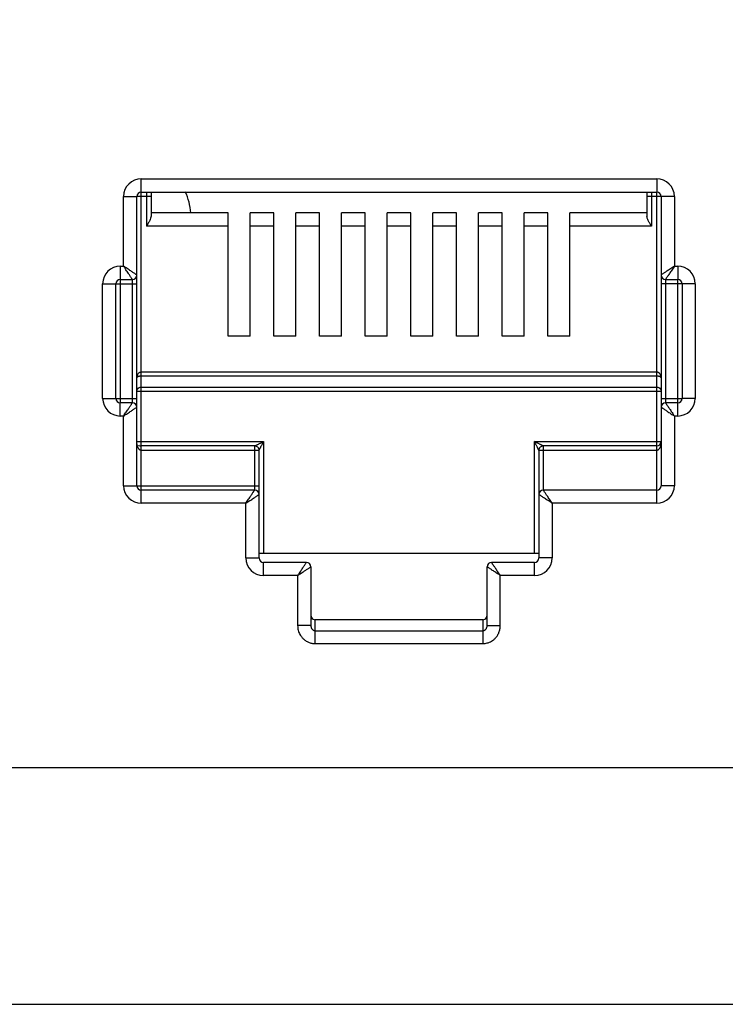
# Model space of a CAD drawing. Extents: x -1233.5 to -1173.2, y 411.4 to 458.
# Drawn here: x -1226.2 to -1226, y 451.8 to 452.1 of the extents above; entities that cross this region are included whole.
import ezdxf

# ---------------------------------------------------------------- set-up
doc = ezdxf.new("R2010")
doc.units = 0
doc.layers.get('0').update_dxf_attribs({"linetype": 'CONTINUOUS'})

# ---------------------------------------------------------------- blocks, each defined once
blk = doc.blocks.new('switch 48p')
at = {"linetype": 'Continuous'}
for p, q in [((-9.041867076830385, -0.1904823556701558), (-9.041867076830385, -0.07047922086280778)), ((-9.041867076830385, -0.07047922086280778), (-8.80966450225651, -0.07047922086280778)), ((-8.80966450225651, -0.07047922086280778), (-8.80966450225651, -0.07643313302924071)), ((-9.049805626381385, -0.1097750411715879), (-9.049805626381385, -0.07841777041676323)), ((-9.049805626381385, -0.07841777041676323), (-9.043851714218363, -0.07841777041676323)), ((-9.043851714218363, -0.1137443159502709), (-9.043851714218363, -0.07841777041676323)), ((-9.037451258636338, -0.07841777041676323), (-9.04357921643259, -0.07841777041676323)), ((-9.041867076830385, -0.07643313302924071), (-8.80966450225651, -0.07643313302924071)), ((-9.039435896024315, -0.07643313302924071), (-9.039435896024315, -0.09174319289058985)), ((-9.037451258636338, -0.07643313302924071), (-9.037451258636338, -0.08730540877604653)), ((-8.814080320456469, -0.07643313302924071), (-8.814080320456469, -0.08730540877604653)), ((-8.801725952699144, -0.07841777041676323), (-8.814080320456469, -0.07841777041676323)), ((-8.812095683056214, -0.07643313302924071), (-8.812095683056214, -0.09174319289058985)), ((-8.80966450225651, -0.216548532726847), (-8.80966450225651, -0.0767056308084193)), ((-8.807679864868987, -0.07841777041676323), (-8.807679864868987, -0.1731148459402903)), ((-8.801725952699144, -0.07841777041676323), (-8.801725952699144, -0.1097750411715879)), ((-9.002769720254037, -0.08578928072097369), (-9.037451258636338, -0.08578928072097369)), ((-9.002769720254037, -0.1413591276282204), (-9.002769720254037, -0.08578928072097369)), ((-8.992846533309148, -0.1413591276282204), (-8.992846533309148, -0.08578928072097369)), ((-8.982186195335544, -0.08578928072097369), (-8.992846533309148, -0.08578928072097369)), ((-8.982186195335544, -0.1413591276282204), (-8.982186195335544, -0.08578928072097369)), ((-8.972263008383834, -0.1413591276282204), (-8.972263008383834, -0.08578928072097369)), ((-8.961602670409775, -0.08578928072097369), (-8.972263008383834, -0.08578928072097369)), ((-8.961602670409775, -0.1413591276282204), (-8.961602670409775, -0.08578928072097369)), ((-8.951679483458975, -0.1413591276282204), (-8.951679483458975, -0.08578928072097369)), ((-8.941019145478549, -0.08578928072097369), (-8.951679483458975, -0.08578928072097369)), ((-8.941019145478549, -0.1413591276282204), (-8.941019145478549, -0.08578928072097369)), ((-8.93109595853366, -0.1413591276282204), (-8.93109595853366, -0.08578928072097369)), ((-8.920435620559601, -0.08578928072097369), (-8.93109595853366, -0.08578928072097369)), ((-8.920435620559601, -0.1413591276282204), (-8.920435620559601, -0.08578928072097369)), ((-8.910512433608346, -0.1413591276282204), (-8.910512433608346, -0.08578928072097369)), ((-8.899852095628376, -0.08578928072097369), (-8.910512433608346, -0.08578928072097369)), ((-8.899852095628376, -0.1413591276282204), (-8.899852095628376, -0.08578928072097369)), ((-8.889928908683032, -0.1413591276282204), (-8.889928908683032, -0.08578928072097369)), ((-8.879268570709428, -0.08578928072097369), (-8.889928908683032, -0.08578928072097369)), ((-8.879268570709428, -0.1413591276282204), (-8.879268570709428, -0.08578928072097369)), ((-8.869345383757718, -0.1413591276282204), (-8.869345383757718, -0.08578928072097369)), ((-8.858685045784114, -0.08578928072097369), (-8.869345383757718, -0.08578928072097369)), ((-8.858685045784114, -0.1413591276282204), (-8.858685045784114, -0.08578928072097369)), ((-8.848761858832859, -0.1413591276282204), (-8.848761858832859, -0.08578928072097369)), ((-8.814080320456469, -0.08578928072097369), (-8.848761858832859, -0.08578928072097369)), ((-9.002769720254037, -0.09174319289058985), (-9.039435896024315, -0.09174319289058985)), ((-8.982186195335544, -0.09174319289058985), (-8.992846533309148, -0.09174319289058985)), ((-8.961602670409775, -0.09174319289058985), (-8.972263008383834, -0.09174319289058985)), ((-8.941019145478549, -0.09174319289058985), (-8.951679483458975, -0.09174319289058985)), ((-8.920435620559601, -0.09174319289058985), (-8.93109595853366, -0.09174319289058985)), ((-8.899852095628376, -0.09174319289058985), (-8.910512433608346, -0.09174319289058985)), ((-8.879268570709428, -0.09174319289058985), (-8.889928908683032, -0.09174319289058985)), ((-8.858685045784114, -0.09174319289058985), (-8.869345383757718, -0.09174319289058985)), ((-8.812095683056214, -0.09174319289058985), (-8.848761858832859, -0.09174319289058985)), ((-9.051294104428507, -0.1097750411715879), (-9.051294104428507, -0.1710329092513803)), ((-9.051294104428507, -0.1097750411715879), (-9.049805626381385, -0.1097750411715879)), ((-8.801725952699144, -0.1097750411715879), (-8.800237474658388, -0.1097750411715879)), ((-8.800237474658388, -0.1097750411715879), (-8.800237474658388, -0.115728953341204)), ((-9.043851714218363, -0.208609983169481), (-9.043851714218363, -0.1139129076495919)), ((-9.05923265399224, -0.1693141628575177), (-9.05923265399224, -0.1177135907289539)), ((-9.05923265399224, -0.1177135907289539), (-9.053278741816484, -0.1177135907289539)), ((-9.053278741816484, -0.1693141628575177), (-9.053278741816484, -0.1177135907289539)), ((-9.053012850825326, -0.1177135907289539), (-9.043851714218363, -0.1177135907289539)), ((-9.051294104428507, -0.115728953341204), (-9.045836351605885, -0.115728953341204)), ((-9.045836351605885, -0.1710093961974053), (-9.045836351605885, -0.1158133215431008)), ((-8.792298925101022, -0.1177135907289539), (-8.807679864868987, -0.1177135907289539)), ((-8.80569522748101, -0.115728953341204), (-8.800237474658388, -0.115728953341204)), ((-8.80569522748101, -0.1160183573890663), (-8.80569522748101, -0.1712144320467814)), ((-8.800237474658388, -0.1772527124148837), (-8.800237474658388, -0.1159948443319081)), ((-8.798252837270866, -0.1177135907289539), (-8.798252837270866, -0.1693141628575177)), ((-8.792298925101022, -0.1177135907289539), (-8.792298925101022, -0.1693141628575177)), ((-8.992846533309148, -0.1413591276282204), (-9.002769720254037, -0.1413591276282204)), ((-8.972263008383834, -0.1413591276282204), (-8.982186195335544, -0.1413591276282204)), ((-8.951679483458975, -0.1413591276282204), (-8.961602670409775, -0.1413591276282204)), ((-8.93109595853366, -0.1413591276282204), (-8.941019145478549, -0.1413591276282204)), ((-8.910512433608346, -0.1413591276282204), (-8.920435620559601, -0.1413591276282204)), ((-8.889928908683032, -0.1413591276282204), (-8.899852095628376, -0.1413591276282204)), ((-8.869345383757718, -0.1413591276282204), (-8.879268570709428, -0.1413591276282204)), ((-8.848761858832859, -0.1413591276282204), (-8.858685045784114, -0.1413591276282204)), ((-8.80966450225651, -0.1574869224230042), (-9.041867076830385, -0.1574869224230042)), ((-8.80966450225651, -0.1593110920146046), (-9.041867076830385, -0.1593110920146046)), ((-9.043851714218363, -0.1660581591293067), (-8.807679864868987, -0.1660581591293067)), ((-9.041867076830385, -0.1642339895379337), (-8.80966450225651, -0.1642339895379337)), ((-9.05923265399224, -0.1693141628575177), (-9.043851714218363, -0.1693141628575177)), ((-9.051294104428507, -0.1772527124148837), (-9.051294104428507, -0.1712988002452676)), ((-9.045836351605885, -0.1712988002452676), (-9.051294104428507, -0.1712988002452676)), ((-8.807679864868987, -0.1693141628575177), (-8.798518728255203, -0.1693141628575177)), ((-8.800237474658388, -0.1712988002452676), (-8.80569522748101, -0.1712988002452676)), ((-8.792298925101022, -0.1693141628575177), (-8.798252837270866, -0.1693141628575177)), ((-9.049805626381385, -0.1772527124148837), (-9.051294104428507, -0.1772527124148837)), ((-9.049805626381385, -0.208609983169481), (-9.049805626381385, -0.1772527124148837)), ((-8.807679864868987, -0.1732834376362007), (-8.807679864868987, -0.208609983169481)), ((-8.801725952699144, -0.1772527124148837), (-8.801725952699144, -0.208609983169481)), ((-8.800237474658388, -0.1772527124148837), (-8.801725952699144, -0.1772527124148837)), ((-9.043851714218363, -0.18876360927311), (-8.9867933892765, -0.18876360927311)), ((-8.9867933892765, -0.18876360927311), (-8.9867933892765, -0.2391733989659315)), ((-8.864738189816762, -0.2391733989659315), (-8.864738189816762, -0.18876360927311)), ((-8.864738189816762, -0.18876360927311), (-8.807933233761105, -0.18876360927311)), ((-9.041867076830385, -0.2103221227746417), (-9.041867076772633, -0.1907482466640431)), ((-8.990762664052, -0.1907482466640431), (-9.041867076830385, -0.1907482466640431)), ((-8.988778026664022, -0.192732884051793), (-9.041867076830385, -0.192732884051793)), ((-8.990762664052, -0.2103052165093686), (-8.990762664052, -0.1907482466640431)), ((-8.988778026664022, -0.2411580363536814), (-8.988778026664022, -0.192732884051793)), ((-8.862753552428785, -0.192732884051793), (-8.862753552428785, -0.2411580363536814)), ((-8.80966450225651, -0.192732884051793), (-8.862753552428785, -0.192732884051793)), ((-8.860768915041263, -0.1907482466640431), (-8.860768915041263, -0.2105946205572309)), ((-8.80966450225651, -0.1907482466640431), (-8.860768915041263, -0.1907482466640431)), ((-9.049805626381385, -0.208609983169481), (-8.988778026664022, -0.208609983169481)), ((-9.041867076830385, -0.216548532726847), (-9.041867076830385, -0.2105946205572309)), ((-8.990762664052, -0.2105946205572309), (-9.041867076830385, -0.2105946205572309)), ((-8.80966450225651, -0.2105946205572309), (-8.860768915041263, -0.2105946205572309)), ((-8.801725952699144, -0.208609983169481), (-8.807679864868987, -0.208609983169481)), ((-8.994731938827044, -0.216548532726847), (-9.041867076830385, -0.216548532726847)), ((-8.994731938827044, -0.2411580363536814), (-8.994731938827044, -0.216548532726847)), ((-8.856799640259396, -0.216548532726847), (-8.856799640259396, -0.2411580363536814)), ((-8.80966450225651, -0.216548532726847), (-8.856799640259396, -0.216548532726847)), ((-8.862753552428785, -0.2391733989659315), (-8.988778026664022, -0.2391733989659315)), ((-8.994731938827044, -0.2411580363536814), (-8.988778026664022, -0.2411580363536814)), ((-8.9867933892765, -0.2490965859140033), (-8.9867933892765, -0.2431426737446145)), ((-8.967443174720756, -0.2431426737446145), (-8.9867933892765, -0.2431426737446145)), ((-8.864738189816762, -0.2431426737446145), (-8.884088404359773, -0.2431426737446145)), ((-8.864738189816762, -0.2490965859140033), (-8.864738189816762, -0.2431426737446145)), ((-8.856799640259396, -0.2411580363536814), (-8.862753552428785, -0.2411580363536814)), ((-8.965458537332779, -0.245127311135775), (-8.965458537332779, -0.2716023535083423)), ((-8.88607304174775, -0.2716023535083423), (-8.88607304174775, -0.245127311135775)), ((-8.971412449502623, -0.2490965859140033), (-8.9867933892765, -0.2490965859140033)), ((-8.971412449502623, -0.2490965859140033), (-8.971412449502623, -0.2716023535083423)), ((-8.880119129584727, -0.2716023535083423), (-8.880119129584727, -0.2490965859140033)), ((-8.864738189816762, -0.2490965859140033), (-8.880119129584727, -0.2490965859140033)), ((-8.963473899945257, -0.279718254987074), (-8.963473899945257, -0.2689429598071911)), ((-8.888057679122085, -0.2689429598071911), (-8.963473900061672, -0.2689429598071911)), ((-8.888057679148005, -0.2689429598071911), (-8.888057679148005, -0.279718254987074)), ((-8.965458537332779, -0.2716023535083423), (-8.971412449502623, -0.2716023535083423)), ((-8.963473899945257, -0.2738944500827074), (-8.888057679148005, -0.2738944500827074)), ((-8.88607304174775, -0.2716023535083423), (-8.880119129584727, -0.2716023535083423)), ((-8.963473899945257, -0.279718254987074), (-8.888057679148005, -0.279718254987074)), ((-9.493600411441093, -0.4421196524456263), (-0.326932219248647, -0.4421196524456263))]:
    blk.add_line(p, q, dxfattribs=at)
blk.add_lwpolyline([(-9.44345954748269, 0.3716004055545454), (-7.47598708164378, 0.3716004055545454), (-7.47598708164378, -0.3357075549668025), (-9.44345954748269, -0.3357075549668025)], close=True)
for centre, radius, start, end in [((-9.041867076830385, -0.07841777041676323), 0.007938525316209737, 90, 180), ((-8.80966450225651, -0.07841777041676323), 0.007938525316209737, 0, 90), ((-9.041867076830385, -0.07841777041676323), 0.001984637389472772, 90, 180), ((-9.044754724228369, -0.08717002130697438), 0.02520489484631236, 3.267713325593672, 25.54083999996185), ((-8.80966450225651, -0.07841777041676323), 0.001984637389472772, 0, 90), ((-9.051294104428507, -0.1177135907289539), 0.007938535099148686, 90, 180), ((-8.800237474658388, -0.1177135907289539), 0.007938525316209737, 0, 90), ((-9.045836352502647, -0.1137443150532818), 0.001984636942269004, 270.0000258791017, 359.9999741207224), ((-8.80569522748101, -0.1137443159502709), 0.001984637389472772, 180, 270), ((-9.051294104428507, -0.1177135907289539), 0.001984637389472772, 90.00000000607083, 180), ((-8.800237474658388, -0.1177135907289539), 0.001984637389472772, 0, 90), ((-9.051294104428507, -0.1693141628575177), 0.007938525316209737, 180, 270), ((-9.051294104428507, -0.1693141628575177), 0.001984637389472772, 180, 270), ((-9.045836351605885, -0.1732834376362007), 0.001984637389472772, 0, 90), ((-8.805695226577882, -0.1732834385331898), 0.001984636942269004, 90.00002587910173, 179.9999741207224), ((-8.800237474658388, -0.1693141628575177), 0.007938525316209737, 270, 0), ((-8.800237474658388, -0.1693141628575177), 0.001984637389472772, 270, 0), ((-9.041867076830385, -0.18876360927311), 0.001984637389472772, 229.1907800451381, 270), ((-8.80966450225651, -0.18876360927311), 0.001984637389472772, 270, 0), ((-8.990762612370418, -0.1927328323731672), 0.001984611549493811, 0, 90.0014919868518), ((-8.860769018908286, -0.1927327801786305), 0.001984585452835638, 89.99700129794438, 180.0029989463157), ((-9.041867076830385, -0.208609983169481), 0.007938525316209737, 180, 270), ((-9.041867076830385, -0.208609983169481), 0.001984637389472772, 180, 270), ((-8.990762664052, -0.2125792579449808), 0.001984637389472772, 0, 90), ((-8.860768915041263, -0.2125792579449808), 0.001984637389472772, 90, 180), ((-8.80966450225651, -0.208609983169481), 0.007938525316209737, 270, 0), ((-8.80966450225651, -0.208609983169481), 0.001984637389472772, 270, 0), ((-8.9867933892765, -0.2411580363536814), 0.007938535099148686, 180, 270), ((-8.9867933892765, -0.2411580363536814), 0.001984637389472772, 180, 270), ((-8.967443174720756, -0.245127311135775), 0.001984637389472772, 0, 90), ((-8.884088404359773, -0.245127311135775), 0.001984637389472772, 90, 180), ((-8.864738189816762, -0.2411580363536814), 0.007938535099148686, 270, 0), ((-8.864738189816762, -0.2411580363536814), 0.001984637389472772, 270.0000000060708, 0)]:
    blk.add_arc(centre, radius, start, end, dxfattribs=at)
for points, start_tangent, end_tangent in [([(-9.037616184721173, -0.0881685185556762), (-9.038052928334764, -0.08921976657893538), (-9.03868848761158, -0.09043225546838585), (-9.039435896024315, -0.09174319289058985)], (-0.3127483869805016, -0.9498360102886678), (-0.4999999999009681, -0.8660254038416147)), ([(-9.037451258636338, -0.08730540877604653), (-9.037616184721173, -0.0881685185556762)], (0, -1), (-0.3127483874394307, -0.9498360101375583)), ([(-8.812095683056214, -0.09174319289058985), (-8.81284586229458, -0.09042726436950943), (-8.813478754496373, -0.08921955116011304), (-8.813915172397174, -0.08816919760579367), (-8.814080320456469, -0.08730540877604653)], (-0.499999999978065, 0.8660254037971028), (0, 1)), ([(-9.04459181280663, -0.1132509161816415), (-9.045040331769997, -0.1129518908301179), (-9.045588492036131, -0.1125864389664457), (-9.046217615250043, -0.1121670271063522), (-9.046926754815104, -0.11169425875255), (-9.047743948478455, -0.111149493570565), (-9.048697375182655, -0.1105138675509352), (-9.049805626381385, -0.1097750411715879)], (-0.8320462200313155, 0.5547063076363922), (-0.8315181036549323, 0.555497653725113)), ([(-9.046329756252817, -0.1149888554855352), (-9.046628763635908, -0.1145403325824645), (-9.046994205471947, -0.1139921678573046), (-9.047413622462045, -0.1133630446788629), (-9.04788639483968, -0.1126539056072033), (-9.04843116857819, -0.1118367159031095), (-9.049066798869717, -0.1108832916506799), (-9.049805626381385, -0.1097750411715879)], (-0.5546861911802456, 0.8320596308642499), (-0.5554976536989561, 0.8315181036724064)), ([(-8.801725952699144, -0.1097750411715879), (-8.802650193496447, -0.1103911940326725), (-8.803531660222234, -0.1109788548178585), (-8.804350173281364, -0.1115245114556274), (-8.805090123438731, -0.112017816033358), (-8.8057403678622, -0.1124513070017201), (-8.806298288744983, -0.1128232525663861), (-8.806780382170018, -0.1131446443694131), (-8.807174437703907, -0.1134073530877231), (-8.807459678395844, -0.1135975305896864), (-8.807626693951988, -0.1137088731077256)], (-0.8317532505691287, -0.5551455036003518), (-0.8320739071134872, -0.5546647754282724)), ([(-8.801725952699144, -0.1097750411715879), (-8.802342105585922, -0.1106992819495645), (-8.802929766284251, -0.1115807487237817), (-8.803475424212138, -0.1123992610828282), (-8.803968730354882, -0.113139210627196), (-8.804402224985552, -0.1137894539763238), (-8.804774173292572, -0.114347374642648), (-8.805095570838603, -0.1148294678034745), (-8.805358279092616, -0.1152235245958764), (-8.805548442246163, -0.1155087668614669), (-8.805659780186033, -0.1156757789592575)], (-0.5551455036782452, -0.8317532505171396), (-0.5546789237021199, -0.8320644756271344)), ([(-9.045836351605885, -0.115728953341204), (-9.045950615255151, -0.1155575800364659), (-9.046104261589335, -0.1153271100449729), (-9.046329756252817, -0.1149888554855352)], (-0.5547840064887167, 0.8319944147314497), (-0.5546861903424154, 0.832059631422783)), ([(-9.043851714218363, -0.1137443159502709), (-9.04402308709723, -0.1136300412213131), (-9.044253557856791, -0.1134764099385848), (-9.04459181280663, -0.1132509161816415)], (-0.8319234000993944, 0.5548904904276726), (-0.8320462195488539, 0.554706308360073)), ([(-8.807626693951988, -0.1137088731077256), (-8.807679864868987, -0.1137443159502709)], (-0.8320739167662684, -0.5546647609477648), (-0.8320911739451284, -0.5546388719181322)), ([(-8.805659780186033, -0.1156757789592575), (-8.80569522748101, -0.115728953341204)], (-0.5546789254933965, -0.8320644744330159), (-0.5546717205002503, -0.8320692774506774)), ([(-9.041867076830385, -0.1574869224230042), (-9.042264671046269, -0.1575402217210922), (-9.042656446817546, -0.1577028804294969), (-9.043021767531172, -0.1579753616797461), (-9.043348508372219, -0.1583624429938482), (-9.043613262888357, -0.1588603354612133), (-9.043787938774585, -0.1594461197541932), (-9.043851714218363, -0.1601042469599179)], (-0.9999998832334074, 0.0004832526994268999), (-0.0004430390205974001, -0.9999999018582083)), ([(-9.041867076830385, -0.1593110920146046), (-9.042264716552381, -0.1593271554984312), (-9.042656477385208, -0.1593765564596197), (-9.043021712500831, -0.1594591486964418), (-9.043348440926366, -0.159576387927018), (-9.043613249208192, -0.1597272802739553), (-9.04378793752312, -0.1599047686559061), (-9.043851714218363, -0.1601042469599179)], (-0.9999999994442911, -3.333793637830001e-05), (-0.001481194231814199, -0.9999989030312222)), ([(-8.807679864868987, -0.1601042469599179), (-8.807721750582004, -0.1595693811425463), (-8.807832868192236, -0.1590965012881043), (-8.807996625311716, -0.1586856975798128), (-8.808205547289162, -0.1583298247012408), (-8.808456073347315, -0.1580280182927254), (-8.808742013021856, -0.1577868899987607), (-8.809051907965113, -0.1576147591854351), (-8.809367437695073, -0.1575163921886542), (-8.80966450225651, -0.1574869224230042)], (-0.0002678594026502001, 0.9999999641256695), (-0.9999999714621857, -0.0002389050604256)), ([(-8.807679864868987, -0.1601042469599179), (-8.807721751020836, -0.1599421443215761), (-8.807832872444578, -0.1597988536532284), (-8.807996639708563, -0.1596743543598222), (-8.80820556478966, -0.1595665344138979), (-8.80845607592164, -0.1594750812921575), (-8.808741994792399, -0.1594019867043244), (-8.809051919767171, -0.1593497932774426), (-8.809367450394802, -0.1593200068073202), (-8.80966450225651, -0.1593110920146046)], (-0.0008920384876682003, 0.9999996021335891), (-0.9999999998828577, 1.53063684833e-05)), ([(-9.043851714218363, -0.1660581591293067), (-9.043582730270373, -0.1651411679538342), (-9.042848912054978, -0.1644728577184651), (-9.041867076830385, -0.1642339895379337)], (0, 1), (1, 0)), ([(-8.80966450225651, -0.1642339895379337), (-8.808668590482284, -0.1644802932628409), (-8.807941022600971, -0.1651536515639691), (-8.807679864868987, -0.1660581591293067)], (1, 0), (0, -1)), ([(-9.049805626381385, -0.1772527124148837), (-9.049189473500974, -0.1763284716369071), (-9.0486018128031, -0.1754470048592793), (-9.048056154874757, -0.1746284925036434), (-9.047562848737925, -0.1738885429592756), (-9.047129354101344, -0.1732382996101478), (-9.046757405794779, -0.1726803789438236), (-9.046436008241926, -0.1721982857864077), (-9.046173299987913, -0.1718042289905952), (-9.045983136834366, -0.1715189867250047), (-9.045871798907228, -0.1713519746272141)], (0.5551455036782452, 0.8317532505171396), (0.5546789237021199, 0.8320644756271344)), ([(-9.045871798907228, -0.1713519746272141), (-9.045836351605885, -0.1712988002452676)], (0.5546789254933965, 0.8320644744330159), (0.5546717205002503, 0.8320692774506774)), ([(-8.80569522748101, -0.1712988002452676), (-8.80558096383811, -0.1714701735468225), (-8.805427317491194, -0.1717006435383155), (-8.805201822834078, -0.1720388980943426)], (0.5547840064887167, -0.8319944147314497), (0.5546861903424154, -0.832059631422783)), ([(-8.805201822834078, -0.1720388980943426), (-8.804902815456899, -0.172487421004007), (-8.804537373614494, -0.173035585729167), (-8.804117956624395, -0.1736647089076087), (-8.803645184253583, -0.1743738479792682), (-8.803100410508705, -0.1751910376833621), (-8.802464780210812, -0.1761444619357917), (-8.801725952699144, -0.1772527124148837)], (0.5546861911802456, -0.8320596308642499), (0.5554976536989561, -0.8315181036724064)), ([(-9.049805626381385, -0.1772527124148837), (-9.048881385596815, -0.1766365595537991), (-9.047999918858295, -0.1760488987686131), (-9.047181405811898, -0.1755032421308442), (-9.04644145565453, -0.1750099375531136), (-9.045791211224696, -0.1745764465847515), (-9.045233290335545, -0.1742045010200854), (-9.044751196922789, -0.1738831092168311), (-9.044357141382534, -0.1736204004953379), (-9.044071900691506, -0.1734302229967852), (-9.043904885134907, -0.1733188804785186)], (0.8317532505691287, 0.5551455036003518), (0.8320739071134872, 0.5546647754282724)), ([(-9.043904885134907, -0.1733188804785186), (-9.043851714218363, -0.1732834376362007)], (0.8320739167662684, 0.5546647609477648), (0.8320911739451284, 0.5546388719181322)), ([(-8.807679864868987, -0.1732834376362007), (-8.807508491989665, -0.1733977123651584), (-8.80727802123647, -0.1735513436478868), (-8.80693976628072, -0.1737768374046027)], (0.8319234000993944, -0.5548904904276726), (0.8320462195488539, -0.554706308360073)), ([(-8.80693976628072, -0.1737768374046027), (-8.806491247316899, -0.1740758627529431), (-8.80594308705713, -0.1744413146200259), (-8.805313963830486, -0.1748607264801194), (-8.804604824278158, -0.1753334948339216), (-8.803787630614806, -0.1758782600159066), (-8.802834203897874, -0.1765138860355364), (-8.801725952699144, -0.1772527124148837)], (0.8320462200313155, -0.5547063076363922), (0.8315181036549323, -0.555497653725113)), ([(-9.041867076830385, -0.192732884051793), (-9.042207296697143, -0.192674165359449), (-9.042492071620927, -0.1925309485063735), (-9.04273812284191, -0.1923301543588423), (-9.042960508828855, -0.1920761049836983), (-9.043164077258098, -0.1917679594548645), (-9.043349194385428, -0.1914033597838625), (-9.043512624417872, -0.1909825540928978), (-9.043649982705574, -0.1905071814187522), (-9.043756424359344, -0.1899787565459974), (-9.043826225728935, -0.1893976993035267)], (-0.9999999891679152, 0.0001471875315402), (-0.0806342330797339, 0.9967437586740351)), ([(-8.990762664052, -0.1907482466640431), (-8.990571848788932, -0.1906528361575965), (-8.990378303010857, -0.1905560542475087), (-8.990132863110375, -0.1904333321001559), (-8.98983456158976, -0.1902841920259561)], (-0.9801580591642312, -0.1982175044122176), (0.8936198915532312, 0.4488245641900536)), ([(-8.98983456158976, -0.1902841920259561), (-8.989480919851303, -0.1901073807293869), (-8.989070634489053, -0.1899022436850828), (-8.988601849325278, -0.1896678553944184), (-8.988069535459545, -0.1894016929375084), (-8.987468282053669, -0.1891010659089716)], (0.8936198914804018, 0.4488245643350585), (0.8943687631304087, 0.4473304321601458)), ([(-8.988313957174341, -0.1918047995739016), (-8.9881371347401, -0.1914511638301519), (-8.98793200138698, -0.1910408711084983), (-8.987697621372263, -0.190572078175137), (-8.9874314678882, -0.1900397582694495), (-8.987130844873718, -0.189438502618259)], (0.4472583506702144, 0.8944048120150963), (0.4473304901348503, 0.8943687341335868)), ([(-8.987468282053669, -0.1891010659089716), (-8.9867933892765, -0.18876360927311)], (0.8943687634646502, 0.4473304314918811), (0.8946505509257191, 0.4467665964777442)), ([(-8.987130844873718, -0.189438502618259), (-8.9867933892765, -0.18876360927311)], (0.4473304917763416, 0.8943687333125732), (0.4467665950970572, 0.8946505516152002)), ([(-8.864069763941188, -0.1890978305514182), (-8.864738189816762, -0.18876360927311)], (-0.8943713828252386, 0.4473251944427792), (-0.8946393064301017, 0.4467891128824273)), ([(-8.864403967676935, -0.1894320346714267), (-8.864738189816762, -0.18876360927311)], (-0.4473245402893128, 0.8943717100037071), (-0.4467891128622602, 0.8946393064401735)), ([(-8.86321116454792, -0.1918176560707252), (-8.863390242836886, -0.1914594829122507), (-8.863597520892654, -0.1910449198346669), (-8.8638342838467, -0.19057138837411), (-8.864102596926386, -0.190034775746426), (-8.864403967676935, -0.1894320346714267)], (-0.4488850763364794, 0.8935894964928768), (-0.4473245416559326, 0.8943717093201852)), ([(-8.86168411199651, -0.1902906091945624), (-8.862042287978056, -0.1901115258594928), (-8.86245686215807, -0.1899042552954597), (-8.86293040235887, -0.1896675019888789), (-8.863467020904409, -0.1893991977719907), (-8.864069763941188, -0.1890978305514182)], (-0.8944173101270548, 0.447233356699927), (-0.8943713828264003, 0.4473251944404569)), ([(-8.860768915041263, -0.1907482466640431), (-8.860951174182901, -0.1906571705915212), (-8.861138687606854, -0.1905633852607025), (-8.861382868556575, -0.1904412541098282), (-8.86168411199651, -0.1902906091945624)], (-0.8946703384460885, 0.4467269697530717), (-0.8944173098650853, 0.447233357223837)), ([(-8.807679864868987, -0.18876360927311), (-8.807704921403456, -0.1893923388699932), (-8.807774126837103, -0.1899723471108246), (-8.807879354097167, -0.1904979827443185), (-8.808014425897909, -0.1909690640163717), (-8.808177250657081, -0.1913917852332361), (-8.80836926537495, -0.1917709940159966), (-8.808588746269834, -0.1920991627398507), (-8.80883106411693, -0.1923659150056665), (-8.809090795856719, -0.19256344958103), (-8.809366602573846, -0.1926879352326978), (-8.8093715065188, -0.1926894060729865)], (-3.95965742375e-05, -0.9999999992160556), (-0.9585273492118636, -0.285000562829055)), ([(-8.988778026664022, -0.192732884051793), (-8.988682633971166, -0.19254197652117), (-8.988585856488044, -0.192348463614735), (-8.988463121889254, -0.1921030665682792), (-8.988313957174341, -0.1918047995739016)], (0.4467214761394491, 0.8946730814972539), (0.4472583507482852, 0.894404811976056)), ([(-8.862753552428785, -0.192732884051793), (-8.862844645043879, -0.1925507105181623), (-8.862938428712823, -0.1923631526913141), (-8.863060541550567, -0.1921189244644665), (-8.86321116454792, -0.1918176560707252)], (0.1957692209345571, -0.9806499947150751), (-0.4488850759981692, 0.8935894966628234)), ([(-8.8093715065188, -0.1926894060729865), (-8.80966450225651, -0.192732884051793)], (-0.9585273475676093, -0.2850005683590887), (-0.9999999037755237, -0.0004386900313720002)), ([(-8.994731938827044, -0.216548532726847), (-8.994115785947088, -0.2156242919456872), (-8.993528125248758, -0.2147428251712427), (-8.992982467320417, -0.2139243128158341), (-8.992489161178128, -0.2131843632712389), (-8.992055666547458, -0.2125341199252944), (-8.991683718240438, -0.2119761992526037), (-8.991362320681674, -0.211494106098371), (-8.991099612428116, -0.2111000493025585), (-8.990909449274113, -0.210814807036968), (-8.990798111346976, -0.2106477949391774)], (0.5551455036782452, 0.8317532505171396), (0.5546789237021199, 0.8320644756271344)), ([(-8.994731938827044, -0.216548532726847), (-8.993807698036562, -0.2159323798657624), (-8.992926231303954, -0.2153447190805764), (-8.992107718244824, -0.2147990624428076), (-8.991367768094278, -0.2143057578650769), (-8.99071752367081, -0.2138722668967148), (-8.99015960278166, -0.2135003213320488), (-8.989677509362991, -0.2131789295290218), (-8.989283453822281, -0.2129162208075286), (-8.988998213137165, -0.2127260433087486), (-8.988831197574655, -0.2126147007907093)], (0.8317532505691287, 0.5551455036003518), (0.8320739071134872, 0.5546647754282724)), ([(-8.990798111346976, -0.2106477949391774), (-8.990762664052, -0.2105946205572309)], (0.5546789254933965, 0.8320644744330159), (0.5546717205002503, 0.8320692774506774)), ([(-8.988831197574655, -0.2126147007907093), (-8.988778026664022, -0.2125792579449808)], (0.8320739167662684, 0.5546647609477648), (0.8320911739451284, 0.5546388719181322)), ([(-8.862700378047066, -0.2126147052431406), (-8.862753552428785, -0.2125792579449808)], (-0.8320644744330159, 0.5546789254933965), (-0.8320692774506774, 0.5546717205002503)), ([(-8.856799640259396, -0.216548532726847), (-8.857723881037145, -0.215932379843025), (-8.858605347808862, -0.2153447191451505), (-8.85942386017041, -0.2147990612168087), (-8.860163809708865, -0.214305755074065), (-8.860814053067315, -0.2138722604404393), (-8.861371973730456, -0.2135003121336467), (-8.861854066884916, -0.2131789145873881), (-8.862248123683457, -0.2129162063304193), (-8.862533365949275, -0.2127260431764171), (-8.862700378047066, -0.2126147052431406)], (-0.8317532505171396, 0.5551455036782452), (-0.8320644756271344, 0.5546789237021199)), ([(-8.860733472198717, -0.2106477914737752), (-8.860768915041263, -0.2105946205572309)], (-0.5546647609477648, 0.8320739167662684), (-0.5546388719181322, 0.8320911739451284)), ([(-8.856799640259396, -0.216548532726847), (-8.857415793120708, -0.2156242919327269), (-8.858003453902711, -0.2147428252035297), (-8.85854911054048, -0.2139243121478103), (-8.859042415121166, -0.2131843619936262), (-8.85947590609294, -0.2125341175667472), (-8.859847851657378, -0.2119761966810074), (-8.860169243460405, -0.2114941032589286), (-8.860431952178715, -0.21110004772504), (-8.860622129677267, -0.2108148070303741), (-8.860733472198717, -0.2106477914737752)], (-0.5551455036003518, 0.8317532505691287), (-0.5546647754282724, 0.8320739071134872)), ([(-8.971412449502623, -0.2490965859140033), (-8.970645007098938, -0.2479454144781812), (-8.970037735743063, -0.2470345287549662), (-8.969544911093635, -0.2462952625555772), (-8.969124319802177, -0.2456643918508234), (-8.968739770186403, -0.2450875649979025), (-8.96836897124058, -0.2445313733801413), (-8.968021814878284, -0.2440106467381611), (-8.967726436537305, -0.2435675727322177), (-8.967520148983567, -0.2432581358714287)], (0.5555352412502502, 0.8314929919903271), (0.5546960614316527, 0.8320530508520549)), ([(-8.967520148983567, -0.2432581358714287), (-8.967443174720756, -0.2431426737446145)], (0.554696064085488, 0.8320530490828505), (0.5546996461541708, 0.8320506610516198)), ([(-8.884058705959433, -0.2431872156598729), (-8.884088404359773, -0.2431426737446145)], (-0.5547375641329642, 0.8320253811872721), (-0.5547617568635851, 0.8320092506226289)), ([(-8.880119129584727, -0.2490965859140033), (-8.880694977356598, -0.2482328051280547), (-8.881235211799776, -0.2474224683214743), (-8.881743739645572, -0.2466596477340772), (-8.882211472378003, -0.2459580522386204), (-8.882630886432253, -0.245328923013858), (-8.882996342787465, -0.244780742249759), (-8.883312908060816, -0.2443059014278788), (-8.88358558680693, -0.2438968958986152), (-8.883806605349037, -0.2435653772643036), (-8.883965629636805, -0.2433268269433029), (-8.884058705959433, -0.2431872156598729)], (-0.5551225524196427, 0.8317685686506199), (-0.5547375752023743, 0.8320253738069471)), ([(-8.971412449502623, -0.2490965859140033), (-8.970261277711415, -0.2483291440914854), (-8.96935039082382, -0.2477218747455936), (-8.968611123233586, -0.2472290531002272), (-8.967980252238249, -0.2468084633410399), (-8.96740342409521, -0.246423918710434), (-8.966847230893109, -0.2460531299825561), (-8.966326505919369, -0.2457059770047181), (-8.965883436846525, -0.245410569874366), (-8.965573986150503, -0.2452042674269705)], (0.8314929919775342, 0.5555352412693982), (0.8320707101072583, 0.5546695713500092)), ([(-8.965573986150503, -0.2452042674269705), (-8.965458537332779, -0.245127311135775)], (0.8320707096352712, 0.5546695720580465), (0.832094485962033, 0.5546339030672216)), ([(-8.886028502013232, -0.2451570091907342), (-8.88607304174775, -0.245127311135775)], (-0.8320153563494447, 0.5547525996322203), (-0.8320005633689074, 0.5547747854344327)), ([(-8.880119129584727, -0.2490965859140033), (-8.880982910257444, -0.2485207379741041), (-8.881793246538109, -0.2479805026857775), (-8.8825560651444, -0.2474719711392481), (-8.883257659023911, -0.2470042343377372), (-8.883886786934909, -0.2465848151859973), (-8.884434968657388, -0.2462193581693555), (-8.884909811244597, -0.2459027952509132), (-8.885318818967335, -0.2456301248550972), (-8.88565033885061, -0.245409117302188), (-8.885888888742556, -0.2452500906724708), (-8.886028502013232, -0.2451570091907342)], (-0.8317685686153111, 0.5551225524725476), (-0.8320153464433115, 0.5547526144893921)), ([(-8.965458537332779, -0.2669139844399524), (-8.965187749024153, -0.2679370950188513), (-8.964457862416566, -0.2686760332892391), (-8.96347390019082, -0.2689429598071911)], (0, -1), (1, 0)), ([(-8.888057679089798, -0.2689429598071911), (-8.887073716779923, -0.2686760333504026), (-8.886343830088663, -0.2679370950704651), (-8.88607304174775, -0.2669139844399524)], (1, 0), (0, 1)), ([(-8.971412449502623, -0.2716023535083423), (-8.971337513603885, -0.2727148495641813), (-8.9711356173284, -0.2737269117014876), (-8.970815634739665, -0.2746896620576535), (-8.970361815909655, -0.275637307402576), (-8.96974243957402, -0.2765820846109364), (-8.968909651504873, -0.277517170033434), (-8.967826861576668, -0.2783893043379067), (-8.966510011390255, -0.2791011902788796), (-8.96503169263542, -0.2795604319323957), (-8.963473899945257, -0.279718254987074)], (-3.743464130200001e-06, -0.9999999999929933), (0.9999999974060013, 7.202775423750002e-05)), ([(-8.965458537332779, -0.2716023535083423), (-8.965439813678131, -0.271916461660112), (-8.965389357550066, -0.2722022609123087), (-8.965309376902496, -0.2724741602739869), (-8.96519594507754, -0.2727417848338973), (-8.965041137405933, -0.2730085897430854), (-8.964833035605352, -0.2732726129013372), (-8.964562354137342, -0.2735189647651168), (-8.964232950654605, -0.2737201568015735), (-8.963863256472905, -0.2738498916348817), (-8.963473899945257, -0.2738944500827074)], (-3.885818173999999e-06, -0.9999999999924503), (0.9999999977082135, 6.770209093509998e-05)), ([(-8.888057679148005, -0.2738944500827074), (-8.887790760486496, -0.2738736248213627), (-8.887545029641387, -0.2738166618994455), (-8.887309090561757, -0.2737251463390749), (-8.887075243715572, -0.2735939176350257), (-8.886840755097182, -0.2734130014298444), (-8.886609194782977, -0.2731692658826432), (-8.886395374229778, -0.2728545575773751), (-8.886222942711811, -0.2724762536565777), (-8.886111582618923, -0.2720518947903656), (-8.88607304174775, -0.2716023535083423)], (0.9999999999892832, -4.629662626600001e-06), (-3.01006833348e-05, 0.9999999995469744)), ([(-8.888057679148005, -0.279718254987074), (-8.88698985780593, -0.2796444861530745), (-8.886006775316673, -0.2794427270926008), (-8.885062956687761, -0.2791186117894995), (-8.884127572432135, -0.2786538846246458), (-8.883189745541586, -0.2780132994387259), (-8.882263812477504, -0.2771505071282263), (-8.881408636232663, -0.2760363559712005), (-8.88071887205706, -0.2746968934243341), (-8.880273353005578, -0.2731942778500525), (-8.880119129584727, -0.2716023535083423)], (0.999999999987748, -4.950149161099999e-06), (-3.937261497969999e-05, 0.9999999992248986))]:
    blk.add_spline(points, degree=3, dxfattribs=dict(at, start_tangent=start_tangent, end_tangent=end_tangent))

msp = doc.modelspace()

# ---------------------------------------------------------------- block references
at = {"xscale": 0.5986647107406498, "yscale": 0.5986647107406498, "zscale": 0.5986647107406498}
msp.add_blockref('switch 48p', (-1220.763701800297, 452.07775718458), dxfattribs=at)

doc.saveas('drawing.dxf')
